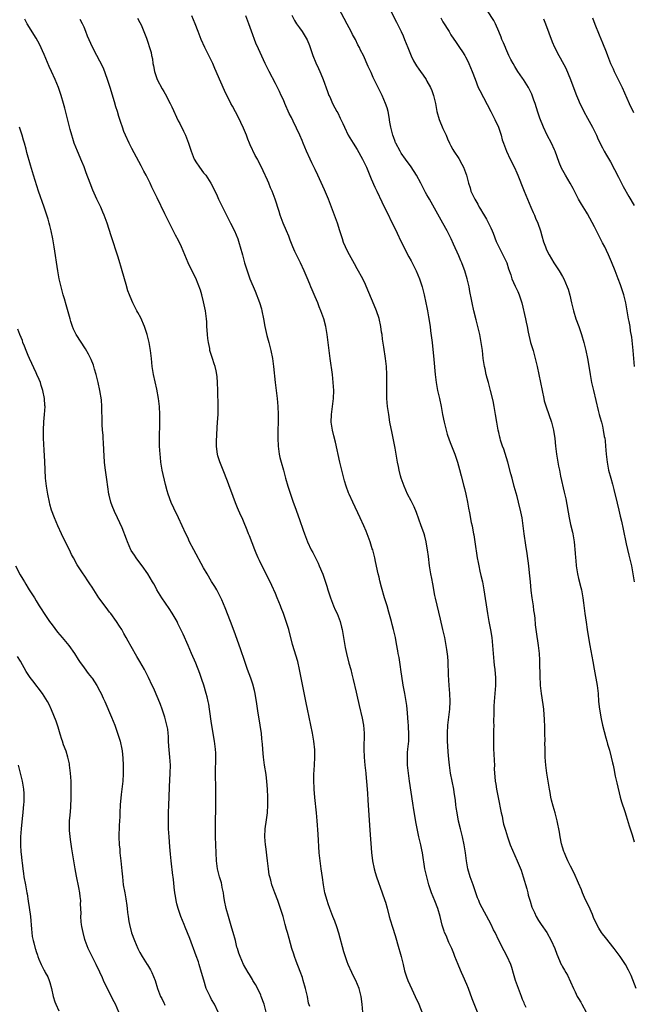
# Model space of a CAD drawing. Units: inches. Extents: x 2634000 to 2635209, y 1494000 to 1497000.
# Drawn here: x 2634515 to 2634669, y 1494217 to 1494464 of the extents above; entities that cross this region are included whole.
import ezdxf

# ---------------------------------------------------------------- set-up
doc = ezdxf.new("R2010")
doc.units = ezdxf.units.IN
doc.header["$MEASUREMENT"] = 0
doc.layers.add('LD26341494_10ft', color=53, linetype='Continuous')

msp = doc.modelspace()

# ---------------------------------------------------------------- linework, layer by layer
at = {"layer": 'LD26341494_10ft'}
for points, elevation in [([(2634629.68, 1494215), (2634628.37, 1494218.37), (2634627.4, 1494221), (2634627, 1494221.98), (2634626.07, 1494224.07), (2634625.64, 1494225), (2634625, 1494226.56), (2634624.8, 1494227), (2634624.03, 1494229), (2634623.71, 1494229.71), (2634623.21, 1494231), (2634622.48, 1494232.48), (2634621.78, 1494234.22), (2634621.44, 1494235), (2634621.32, 1494235.32), (2634620.84, 1494236.84), (2634620.29, 1494239), (2634619.72, 1494241), (2634619, 1494242.99), (2634618.17, 1494245), (2634617.48, 1494247), (2634616.93, 1494249), (2634616.5, 1494251), (2634615.87, 1494255), (2634615.71, 1494255.71), (2634615.45, 1494257), (2634615, 1494259), (2634614.65, 1494260.65), (2634614.33, 1494262.33), (2634613.75, 1494265.75), (2634613.48, 1494267.48), (2634612.66, 1494273), (2634612.38, 1494275), (2634612.15, 1494277), (2634612.08, 1494279), (2634612.16, 1494280.16), (2634612.24, 1494281), (2634612.32, 1494281.68), (2634612.44, 1494283), (2634612.48, 1494285), (2634612.41, 1494286.41), (2634612.37, 1494287), (2634612.29, 1494287.71), (2634612.14, 1494290.14), (2634612.03, 1494291), (2634611.96, 1494291.96), (2634611.78, 1494293), (2634611.51, 1494294.49), (2634611.43, 1494295), (2634611.06, 1494297.06), (2634610.45, 1494301), (2634610.33, 1494301.67), (2634609.99, 1494303.99), (2634609.8, 1494305), (2634609.7, 1494305.7), (2634609.39, 1494307.39), (2634609.1, 1494309), (2634608.64, 1494311), (2634608.28, 1494312.28), (2634608.11, 1494313), (2634607.78, 1494314.22), (2634607.41, 1494315.41), (2634607, 1494316.98), (2634606.39, 1494319), (2634605.64, 1494321.64), (2634605.22, 1494323.22), (2634605, 1494324.12), (2634604.76, 1494325), (2634604.08, 1494328.08), (2634603.9, 1494329), (2634603.4, 1494331), (2634603.3, 1494331.3), (2634602.76, 1494333), (2634602.02, 1494335), (2634601.73, 1494335.73), (2634601.18, 1494337), (2634600.27, 1494339), (2634598.37, 1494343), (2634597.47, 1494345), (2634597.33, 1494345.33), (2634596.74, 1494347), (2634596.34, 1494348.34), (2634595.66, 1494351), (2634595.18, 1494353), (2634594.05, 1494358.05), (2634593.65, 1494359.65), (2634593.3, 1494361), (2634592.97, 1494363), (2634593.03, 1494365), (2634593.34, 1494367), (2634593.58, 1494369), (2634593.62, 1494371), (2634593.5, 1494373), (2634593.28, 1494375), (2634592.7, 1494379), (2634592.26, 1494383), (2634591.99, 1494385), (2634591.63, 1494387), (2634591.11, 1494389), (2634590.39, 1494391), (2634589.98, 1494391.98), (2634589.6, 1494393), (2634589, 1494394.49), (2634588.23, 1494396.23), (2634587.92, 1494397), (2634587.64, 1494397.64), (2634587, 1494399.23), (2634586.24, 1494401), (2634585.29, 1494403), (2634584.27, 1494405), (2634583.87, 1494405.87), (2634583.38, 1494407), (2634582.73, 1494408.73), (2634582.32, 1494409.68), (2634581.8, 1494411), (2634580.9, 1494413), (2634580.17, 1494415), (2634579.91, 1494415.91), (2634578.92, 1494419), (2634578.17, 1494421), (2634577.8, 1494421.8), (2634577.32, 1494423), (2634577, 1494423.74), (2634575.9, 1494426.1), (2634575.3, 1494427.3), (2634575, 1494427.96), (2634574.64, 1494428.64), (2634574.47, 1494429), (2634573.94, 1494429.94), (2634572.65, 1494432.65), (2634572.53, 1494433), (2634572.07, 1494434.07), (2634571.71, 1494435), (2634571, 1494436.76), (2634569.65, 1494439.65), (2634569, 1494440.92), (2634568.27, 1494442.27), (2634567.85, 1494443), (2634566.2, 1494446.2), (2634564.38, 1494450.38), (2634564.15, 1494451), (2634563.79, 1494451.79), (2634563.28, 1494453), (2634562.54, 1494454.54), (2634561.27, 1494457), (2634560.39, 1494459), (2634559.65, 1494461), (2634558.88, 1494463), (2634558.01, 1494465)], 9580), ([(2634641.84, 1494216.16), (2634641.49, 1494217), (2634641.36, 1494217.36), (2634641, 1494218.22), (2634640.69, 1494219), (2634639.95, 1494221), (2634639.24, 1494223), (2634638.73, 1494224.73), (2634638.26, 1494226.26), (2634638.02, 1494227), (2634637.14, 1494229), (2634636.39, 1494230.39), (2634635.04, 1494233.04), (2634634.08, 1494235), (2634633.7, 1494235.7), (2634633.07, 1494237), (2634630.3, 1494242.3), (2634630.02, 1494243), (2634629.71, 1494243.71), (2634628.56, 1494247), (2634627.83, 1494249), (2634627.24, 1494251), (2634626.92, 1494253), (2634626.68, 1494255), (2634626.34, 1494257), (2634625.89, 1494259), (2634625.4, 1494261), (2634624.94, 1494262.94), (2634624.54, 1494265), (2634624.35, 1494266.35), (2634624.24, 1494267), (2634624.12, 1494268.12), (2634623.8, 1494270.2), (2634623.71, 1494271), (2634623.34, 1494273), (2634622.94, 1494275), (2634622.63, 1494277), (2634622.47, 1494278.47), (2634622.33, 1494280.33), (2634622.26, 1494281.74), (2634622.17, 1494283), (2634622.14, 1494284.14), (2634622.14, 1494285), (2634622.25, 1494287), (2634622.4, 1494288.4), (2634622.72, 1494291), (2634622.82, 1494293), (2634622.72, 1494295), (2634622.55, 1494297), (2634622.38, 1494299.62), (2634622.37, 1494301), (2634622.31, 1494301.69), (2634622.31, 1494303), (2634622.23, 1494304.23), (2634622, 1494306), (2634621.84, 1494307), (2634621.45, 1494309), (2634621.01, 1494311.01), (2634620.42, 1494313.58), (2634619.14, 1494318.86), (2634619, 1494319.56), (2634618.45, 1494322.45), (2634618.22, 1494323.78), (2634617.97, 1494325), (2634617.65, 1494327), (2634617.37, 1494329.37), (2634617.16, 1494331), (2634617, 1494331.92), (2634616.8, 1494333), (2634616.43, 1494334.43), (2634616.26, 1494335), (2634615.96, 1494335.96), (2634615.59, 1494337), (2634614.38, 1494340.38), (2634613.8, 1494341.8), (2634613, 1494343.32), (2634612.16, 1494345), (2634611.25, 1494347), (2634611, 1494347.68), (2634610.57, 1494349), (2634610.4, 1494349.6), (2634610.04, 1494351), (2634609.88, 1494351.88), (2634609.62, 1494353), (2634609, 1494356.55), (2634608.24, 1494360.24), (2634607.73, 1494363), (2634607.4, 1494365), (2634607.12, 1494367), (2634606.94, 1494369), (2634606.91, 1494371), (2634606.96, 1494372.96), (2634606.95, 1494375), (2634606.84, 1494377), (2634606.61, 1494379), (2634606.19, 1494381.81), (2634605.86, 1494383.86), (2634605.73, 1494385), (2634605.63, 1494385.63), (2634605.45, 1494387), (2634605.01, 1494389.01), (2634604.34, 1494391), (2634603.38, 1494393.38), (2634602.19, 1494396.19), (2634601.58, 1494397.58), (2634600.89, 1494399), (2634599.53, 1494401.53), (2634598.79, 1494402.79), (2634597.58, 1494405), (2634597, 1494406.12), (2634596.57, 1494407), (2634596.11, 1494408.11), (2634595.78, 1494409), (2634595.16, 1494411), (2634594.55, 1494413), (2634593.85, 1494415), (2634592.27, 1494419), (2634591.31, 1494421.31), (2634589.67, 1494425), (2634589, 1494426.4), (2634588.12, 1494428.12), (2634587.7, 1494429), (2634586.79, 1494431), (2634585.97, 1494433), (2634585.67, 1494433.67), (2634585.13, 1494435), (2634583.44, 1494438.56), (2634583, 1494439.48), (2634582.48, 1494440.48), (2634581.36, 1494443), (2634581, 1494443.86), (2634580.47, 1494445), (2634580.03, 1494446.03), (2634579, 1494448), (2634577.41, 1494451), (2634577, 1494451.81), (2634576.44, 1494453), (2634574.72, 1494456.72), (2634574.12, 1494458.12), (2634573, 1494461.11), (2634572.34, 1494463), (2634571.61, 1494465)], 9590), ([(2634583.1, 1494465.1), (2634583.79, 1494463.79), (2634584.27, 1494463), (2634585, 1494461.92), (2634585.67, 1494461), (2634586.93, 1494458.93), (2634587.51, 1494457.51), (2634588.41, 1494455), (2634589.15, 1494453.15), (2634589.77, 1494451.77), (2634590.15, 1494451), (2634590.39, 1494450.39), (2634590.99, 1494449), (2634592.02, 1494446.02), (2634592.41, 1494445), (2634592.61, 1494444.61), (2634593.33, 1494443), (2634593.93, 1494441.93), (2634594.38, 1494441), (2634594.61, 1494440.61), (2634595.27, 1494439.27), (2634595.92, 1494437.92), (2634596.3, 1494437), (2634597.27, 1494435), (2634598.47, 1494433), (2634599.46, 1494431.46), (2634600.86, 1494429), (2634601.55, 1494427.55), (2634601.8, 1494427), (2634603, 1494424.07), (2634603.95, 1494421.95), (2634604.42, 1494421), (2634605.72, 1494418.28), (2634606.53, 1494416.53), (2634607, 1494415.63), (2634608.31, 1494413), (2634609, 1494411.57), (2634609.51, 1494410.49), (2634610.42, 1494408.42), (2634612.48, 1494404.48), (2634613, 1494403.55), (2634614.26, 1494401), (2634615.12, 1494399), (2634615.77, 1494397), (2634616.29, 1494395), (2634616.75, 1494393), (2634617, 1494391.77), (2634617.15, 1494391), (2634617.42, 1494389.42), (2634617.78, 1494387), (2634617.92, 1494385.92), (2634618.28, 1494383), (2634618.74, 1494378.74), (2634619.1, 1494375), (2634619.34, 1494373), (2634619.68, 1494371), (2634620.12, 1494369), (2634620.54, 1494367), (2634620.9, 1494365), (2634621.3, 1494363), (2634621.8, 1494361), (2634622.06, 1494360.06), (2634622.57, 1494358.57), (2634623, 1494357.55), (2634623.97, 1494355), (2634624.23, 1494354.23), (2634624.62, 1494353), (2634625.16, 1494351.16), (2634625.59, 1494349.59), (2634626.25, 1494347), (2634626.38, 1494346.38), (2634626.73, 1494345), (2634627.17, 1494343), (2634627.46, 1494341.46), (2634627.69, 1494340.31), (2634628.13, 1494337.87), (2634628.31, 1494337), (2634628.44, 1494336.44), (2634628.69, 1494335), (2634628.75, 1494334.75), (2634629.03, 1494333), (2634629.61, 1494329), (2634629.83, 1494327.83), (2634629.99, 1494327), (2634630.3, 1494325.7), (2634630.55, 1494324.55), (2634630.92, 1494323), (2634631.29, 1494321), (2634632.18, 1494315), (2634632.54, 1494313), (2634632.95, 1494310.95), (2634633.24, 1494309), (2634633.43, 1494307), (2634633.58, 1494305), (2634633.77, 1494303), (2634633.89, 1494302.11), (2634633.99, 1494301), (2634634.12, 1494299.88), (2634634.18, 1494299), (2634634.17, 1494298.17), (2634634.21, 1494297), (2634634.06, 1494295), (2634633.87, 1494293), (2634633.79, 1494291.8), (2634633.77, 1494291), (2634633.78, 1494290.22), (2634633.73, 1494287.73), (2634633.74, 1494287), (2634633.71, 1494285.71), (2634633.68, 1494283), (2634633.71, 1494281), (2634633.8, 1494279.8), (2634633.82, 1494278.18), (2634633.9, 1494277), (2634633.89, 1494276.11), (2634633.95, 1494275), (2634634.05, 1494274.05), (2634634.09, 1494273), (2634634.24, 1494272.24), (2634634.41, 1494271), (2634635, 1494268.04), (2634635.18, 1494267.18), (2634635.31, 1494266.69), (2634635.62, 1494265), (2634635.83, 1494264.17), (2634636.05, 1494263), (2634636.22, 1494262.22), (2634636.66, 1494260.66), (2634637.18, 1494259), (2634637.91, 1494257), (2634639.63, 1494253), (2634640.61, 1494250.61), (2634641.14, 1494249), (2634642.01, 1494245.99), (2634642.26, 1494245), (2634642.38, 1494244.38), (2634642.85, 1494242.85), (2634643.34, 1494241.34), (2634643.5, 1494241), (2634643.97, 1494240.03), (2634644.43, 1494239), (2634645, 1494238.05), (2634645.65, 1494237), (2634647.04, 1494235), (2634648.15, 1494233), (2634649.03, 1494231), (2634649.54, 1494229.54), (2634650.69, 1494227), (2634650.81, 1494226.81), (2634651, 1494226.44), (2634651.53, 1494225.53), (2634651.81, 1494225), (2634652.27, 1494224.27), (2634653.74, 1494221), (2634654.17, 1494220.17), (2634654.71, 1494219), (2634655, 1494218.46), (2634655.56, 1494217.56), (2634655.87, 1494217), (2634656.91, 1494215)], 9600), ([(2634669.43, 1494221), (2634668.21, 1494224.21), (2634667.58, 1494225.58), (2634666.8, 1494227), (2634665.48, 1494229), (2634663.97, 1494231), (2634661.74, 1494233.74), (2634661, 1494234.71), (2634660.79, 1494235), (2634660.11, 1494236.11), (2634659.61, 1494237), (2634658.81, 1494238.81), (2634658.49, 1494239.51), (2634657.59, 1494241.59), (2634656.79, 1494243.21), (2634656, 1494245), (2634655.72, 1494245.72), (2634655, 1494247.4), (2634653.89, 1494249.89), (2634653, 1494251.62), (2634652.33, 1494253), (2634651.83, 1494254.17), (2634651.46, 1494255), (2634651.33, 1494255.33), (2634651, 1494256.38), (2634650.76, 1494257.24), (2634650.39, 1494259), (2634650.2, 1494260.2), (2634649.65, 1494263), (2634649.17, 1494265), (2634648.68, 1494266.68), (2634648.25, 1494268.25), (2634648.09, 1494269), (2634647.9, 1494270.1), (2634647.72, 1494271), (2634647.08, 1494275), (2634646.81, 1494277), (2634646.67, 1494279), (2634646.62, 1494280.62), (2634646.63, 1494281), (2634646.6, 1494282.6), (2634646.61, 1494283), (2634646.58, 1494285), (2634646.55, 1494286.55), (2634646.49, 1494288.49), (2634646.4, 1494289.6), (2634646.32, 1494291), (2634646.18, 1494292.18), (2634645.75, 1494295), (2634645.68, 1494295.68), (2634645.49, 1494297), (2634645.49, 1494297.49), (2634645.37, 1494299), (2634645.38, 1494299.38), (2634645.34, 1494302.66), (2634645.33, 1494303), (2634645.3, 1494303.3), (2634645.21, 1494305), (2634644.98, 1494307.02), (2634644.44, 1494310.44), (2634644.38, 1494311), (2634644.22, 1494312.22), (2634644.1, 1494313.9), (2634643.96, 1494315), (2634643.83, 1494315.83), (2634643.71, 1494317), (2634643.42, 1494319), (2634643.17, 1494320.83), (2634642.95, 1494323), (2634642.73, 1494325.27), (2634642.54, 1494327), (2634642.12, 1494330.12), (2634641.79, 1494332.21), (2634641.39, 1494335), (2634641.14, 1494337), (2634640.85, 1494339), (2634640.55, 1494340.55), (2634639.98, 1494343), (2634639.61, 1494344.39), (2634638.89, 1494346.89), (2634638.33, 1494349), (2634638.07, 1494350.07), (2634637.31, 1494353), (2634636.25, 1494356.25), (2634635.97, 1494357), (2634635.48, 1494358.52), (2634635.35, 1494359), (2634635.3, 1494359.3), (2634635, 1494360.41), (2634634.86, 1494361), (2634634.52, 1494363), (2634634.23, 1494365), (2634633.88, 1494367), (2634633.57, 1494368.43), (2634632.97, 1494371), (2634632.43, 1494373), (2634632.11, 1494374.11), (2634631.88, 1494375), (2634631.57, 1494376.43), (2634631.43, 1494377), (2634631.12, 1494379), (2634630.89, 1494381), (2634630.62, 1494383), (2634630.23, 1494385), (2634629.31, 1494388.69), (2634628.77, 1494391), (2634628.34, 1494393), (2634628.2, 1494393.8), (2634627.78, 1494395.78), (2634627.56, 1494397), (2634627.09, 1494399), (2634626.47, 1494401), (2634626.06, 1494402.06), (2634625.71, 1494403), (2634625.5, 1494403.5), (2634625, 1494404.74), (2634623.67, 1494407.67), (2634623.04, 1494409.04), (2634622.06, 1494411), (2634621, 1494412.98), (2634618.49, 1494417.51), (2634617.63, 1494419), (2634617.38, 1494419.38), (2634617, 1494420.09), (2634616.67, 1494420.67), (2634616.51, 1494421), (2634615.96, 1494421.96), (2634615.49, 1494423), (2634614.42, 1494425), (2634613.08, 1494427.08), (2634611.64, 1494429), (2634610.54, 1494430.55), (2634610.25, 1494431), (2634609.18, 1494433), (2634609.14, 1494433.14), (2634609, 1494433.47), (2634608.62, 1494434.62), (2634608.47, 1494435), (2634608.28, 1494435.72), (2634607.98, 1494437), (2634607.73, 1494438.27), (2634607.55, 1494439.55), (2634607.24, 1494441), (2634607, 1494441.85), (2634606.63, 1494443), (2634605.73, 1494445), (2634604.82, 1494446.82), (2634603.54, 1494449.54), (2634603, 1494450.74), (2634602.27, 1494452.27), (2634601.05, 1494455), (2634600.36, 1494456.36), (2634600.07, 1494457), (2634599.69, 1494457.69), (2634599.04, 1494459), (2634598.31, 1494460.31), (2634597.97, 1494461), (2634597, 1494462.85), (2634594.81, 1494467)], 9610), ([(2634608.01, 1494466.01), (2634609.37, 1494463.37), (2634610.53, 1494461), (2634611, 1494459.96), (2634611.4, 1494459), (2634612.17, 1494457), (2634613, 1494454.95), (2634613.66, 1494453.66), (2634614.41, 1494452.41), (2634615, 1494451.55), (2634615.42, 1494451), (2634616.08, 1494450.08), (2634616.78, 1494449), (2634617, 1494448.61), (2634617.85, 1494447), (2634618.21, 1494446.21), (2634618.62, 1494445), (2634619.11, 1494443), (2634619.49, 1494441), (2634620.04, 1494439), (2634621, 1494436.71), (2634621.84, 1494435), (2634622.14, 1494434.14), (2634622.69, 1494433), (2634623, 1494432.33), (2634623.45, 1494431.45), (2634623.77, 1494431), (2634625, 1494429.16), (2634625.76, 1494427.76), (2634626.14, 1494427), (2634626.89, 1494425), (2634627.39, 1494423), (2634627.82, 1494421.82), (2634628.03, 1494421), (2634628.97, 1494419), (2634629.76, 1494417.76), (2634630.12, 1494417), (2634630.46, 1494416.46), (2634631, 1494415.5), (2634631.19, 1494415.19), (2634631.93, 1494413.93), (2634632.43, 1494413), (2634633, 1494411.79), (2634633.36, 1494411), (2634633.57, 1494410.43), (2634634.38, 1494408.38), (2634635.02, 1494407), (2634636.07, 1494405), (2634636.35, 1494404.36), (2634637.01, 1494403.01), (2634637.48, 1494401.48), (2634638.03, 1494399.97), (2634638.32, 1494399), (2634639.15, 1494397.15), (2634639.23, 1494397), (2634639.78, 1494395.78), (2634640.16, 1494395), (2634640.82, 1494393), (2634641.7, 1494389), (2634641.88, 1494388.12), (2634642.13, 1494387), (2634642.4, 1494385.6), (2634643, 1494383.02), (2634643.6, 1494381), (2634644.17, 1494379), (2634644.32, 1494378.32), (2634644.64, 1494377), (2634645.47, 1494373), (2634646.28, 1494369), (2634646.42, 1494368.42), (2634646.86, 1494366.86), (2634648.22, 1494363), (2634648.75, 1494361), (2634649.04, 1494358.96), (2634649.21, 1494357), (2634649.47, 1494355), (2634649.83, 1494353), (2634650.03, 1494352.03), (2634650.22, 1494351), (2634650.53, 1494349.47), (2634651.44, 1494345.44), (2634651.79, 1494343.79), (2634652.66, 1494339), (2634653, 1494337.4), (2634653.46, 1494335.46), (2634653.58, 1494335), (2634653.96, 1494333), (2634654.21, 1494330.21), (2634654.24, 1494329), (2634654.31, 1494328.31), (2634654.39, 1494327), (2634654.73, 1494325), (2634655, 1494323.86), (2634655.6, 1494321.6), (2634655.73, 1494321), (2634656.11, 1494319), (2634656.29, 1494317.71), (2634656.61, 1494315), (2634656.89, 1494312.89), (2634657.2, 1494311), (2634657.6, 1494308.4), (2634657.83, 1494307), (2634658.6, 1494303), (2634658.96, 1494301.04), (2634659.65, 1494297), (2634659.9, 1494295), (2634660.06, 1494293), (2634660.26, 1494291), (2634660.65, 1494288.65), (2634661.02, 1494287.02), (2634661.85, 1494283.85), (2634662.11, 1494283), (2634662.28, 1494282.28), (2634662.69, 1494281), (2634662.74, 1494280.74), (2634663.23, 1494279), (2634663.54, 1494277.54), (2634663.69, 1494277), (2634663.88, 1494276.12), (2634664.24, 1494274.24), (2634664.59, 1494272.59), (2634665.43, 1494269), (2634665.77, 1494267.77), (2634666.64, 1494265.36), (2634667, 1494264.3), (2634667.74, 1494261.74), (2634668.45, 1494259.55), (2634669, 1494257.76)], 9620), ([(2634669.01, 1494377.01), (2634668.73, 1494381), (2634668.37, 1494384.37), (2634668.08, 1494385.92), (2634667.95, 1494387), (2634667.7, 1494388.3), (2634667.58, 1494389), (2634666.84, 1494393), (2634666.36, 1494395), (2634666.01, 1494396.01), (2634665.73, 1494397), (2634665.51, 1494397.51), (2634664.99, 1494399), (2634664.19, 1494401), (2634663.3, 1494403.3), (2634662.57, 1494405), (2634662.06, 1494406.06), (2634661.57, 1494407), (2634661, 1494408.05), (2634660.54, 1494409), (2634660, 1494410), (2634659.52, 1494411), (2634659, 1494412), (2634657.26, 1494415.26), (2634657, 1494415.7), (2634655.72, 1494417.72), (2634655.02, 1494419.02), (2634654.01, 1494421), (2634653.64, 1494421.64), (2634652.93, 1494423), (2634651.71, 1494425), (2634650.75, 1494426.75), (2634650.18, 1494428.18), (2634649.16, 1494431), (2634649, 1494431.37), (2634648.23, 1494433), (2634647.19, 1494435), (2634646.21, 1494437), (2634645.29, 1494439.29), (2634644.8, 1494440.8), (2634644.13, 1494443), (2634643.84, 1494443.84), (2634643.28, 1494445.28), (2634642.63, 1494446.63), (2634642.43, 1494447), (2634641.22, 1494449), (2634641, 1494449.34), (2634639.83, 1494451), (2634639, 1494452.3), (2634638.58, 1494453), (2634638.05, 1494454.05), (2634637.55, 1494455), (2634637, 1494456.19), (2634636.77, 1494456.77), (2634636.66, 1494457), (2634636.19, 1494458.19), (2634635.82, 1494459), (2634635.6, 1494459.6), (2634635.02, 1494461), (2634634.18, 1494463), (2634633.78, 1494463.78), (2634632.22, 1494466.22)], 9640), ([(2634587.59, 1494216.41), (2634587.32, 1494217.32), (2634587.02, 1494219), (2634586.64, 1494220.64), (2634586.56, 1494221), (2634585.98, 1494223), (2634585.75, 1494223.75), (2634585.23, 1494225.23), (2634584.19, 1494227.81), (2634583.76, 1494229), (2634583.6, 1494229.6), (2634583.13, 1494231), (2634582.47, 1494233.53), (2634582.05, 1494235), (2634581.79, 1494235.79), (2634581.47, 1494237), (2634580.9, 1494239), (2634580.27, 1494241), (2634579.57, 1494243), (2634578.81, 1494245), (2634578.11, 1494247), (2634577.82, 1494248.18), (2634577.58, 1494249), (2634577.47, 1494249.47), (2634577.22, 1494251), (2634576.98, 1494253.02), (2634576.6, 1494256.6), (2634576.55, 1494257), (2634576.38, 1494259), (2634576.43, 1494261), (2634576.73, 1494263.27), (2634576.98, 1494265), (2634577.1, 1494267), (2634577.09, 1494269), (2634577.03, 1494271), (2634576.87, 1494272.87), (2634576.65, 1494274.65), (2634576.3, 1494277), (2634576.02, 1494279), (2634575.91, 1494279.91), (2634575.8, 1494281), (2634575.72, 1494282.28), (2634575.57, 1494283.57), (2634575.47, 1494285), (2634575.4, 1494285.4), (2634575.21, 1494287), (2634574.62, 1494290.62), (2634574.26, 1494293), (2634574.09, 1494293.91), (2634573.92, 1494295), (2634573.76, 1494295.76), (2634573.34, 1494297.34), (2634572.83, 1494298.83), (2634572.02, 1494301), (2634571.29, 1494303), (2634570.2, 1494306.2), (2634568.62, 1494310.62), (2634567.74, 1494313), (2634566.43, 1494316.43), (2634565.54, 1494318.46), (2634565.32, 1494319), (2634565, 1494319.64), (2634564.28, 1494321), (2634563.8, 1494321.8), (2634563, 1494323.06), (2634561.85, 1494325), (2634561, 1494326.49), (2634558.51, 1494331), (2634557.48, 1494333), (2634557, 1494334.08), (2634556.55, 1494335), (2634555.65, 1494337), (2634554.72, 1494339), (2634553.49, 1494341.49), (2634552.87, 1494342.87), (2634552.06, 1494345), (2634551.81, 1494345.81), (2634551.39, 1494347.39), (2634550.6, 1494351), (2634550.27, 1494353), (2634550.16, 1494354.16), (2634550.06, 1494355), (2634549.96, 1494357), (2634549.94, 1494359), (2634549.94, 1494359.94), (2634550.02, 1494361.98), (2634550.04, 1494363.96), (2634550.04, 1494365), (2634549.93, 1494367), (2634549.7, 1494369), (2634549.29, 1494371.29), (2634548.82, 1494373.18), (2634548.41, 1494375), (2634548.12, 1494377), (2634547.94, 1494379), (2634547.71, 1494381), (2634547.35, 1494383), (2634546.85, 1494385), (2634546.17, 1494387), (2634545.21, 1494389.21), (2634544.53, 1494390.53), (2634544.26, 1494391), (2634543.21, 1494393), (2634542.54, 1494394.54), (2634542.36, 1494395), (2634542.01, 1494396.01), (2634541.54, 1494397.54), (2634540.58, 1494401), (2634540.2, 1494402.2), (2634539.99, 1494403), (2634539.54, 1494404.46), (2634537.82, 1494409.82), (2634536.77, 1494413), (2634536.04, 1494415), (2634535.72, 1494415.72), (2634535.19, 1494417), (2634534.25, 1494419), (2634533.22, 1494421.22), (2634532.5, 1494423), (2634531.56, 1494425.56), (2634531, 1494427.1), (2634530.46, 1494428.46), (2634529.35, 1494431), (2634528.56, 1494433), (2634528.2, 1494434.2), (2634527.93, 1494435), (2634527.55, 1494436.45), (2634526.22, 1494441.78), (2634525.89, 1494443), (2634525.28, 1494445), (2634524.56, 1494447), (2634523.75, 1494449), (2634522.87, 1494451), (2634522.28, 1494452.28), (2634521, 1494455.24), (2634519.83, 1494457.83), (2634519, 1494459.37), (2634516.75, 1494463), (2634516.14, 1494464.14)], 9550), ([(2634600.9, 1494215), (2634600.72, 1494217), (2634600.47, 1494219), (2634599.97, 1494221), (2634599.14, 1494223), (2634598.41, 1494224.41), (2634598.13, 1494225), (2634597.25, 1494227), (2634597, 1494227.68), (2634596.18, 1494230.18), (2634594.88, 1494234.88), (2634594.4, 1494236.4), (2634593.86, 1494237.86), (2634593.39, 1494239), (2634592.61, 1494241), (2634592.2, 1494242.2), (2634591.95, 1494243), (2634591.43, 1494245), (2634591.06, 1494247), (2634590.8, 1494248.8), (2634590.45, 1494251), (2634590.18, 1494253), (2634590, 1494255), (2634589.71, 1494259.71), (2634589.47, 1494263), (2634589.29, 1494265), (2634588.9, 1494268.9), (2634588.72, 1494271), (2634588.72, 1494271.28), (2634588.64, 1494273), (2634588.67, 1494274.67), (2634588.81, 1494277), (2634588.89, 1494279), (2634588.86, 1494280.86), (2634588.66, 1494283), (2634588.31, 1494285), (2634587.01, 1494291.01), (2634586.67, 1494292.67), (2634586.06, 1494295.94), (2634585.07, 1494301), (2634584.58, 1494303), (2634583.29, 1494307.29), (2634582.32, 1494311), (2634581.71, 1494313), (2634581.02, 1494315.02), (2634580.47, 1494316.47), (2634580.27, 1494317), (2634579.47, 1494319), (2634579, 1494320.06), (2634578.06, 1494322.06), (2634575, 1494328.31), (2634574.69, 1494329), (2634574.2, 1494330.2), (2634573.85, 1494331), (2634572.5, 1494334.5), (2634572.28, 1494335), (2634571.92, 1494335.92), (2634571, 1494338.17), (2634570.63, 1494339), (2634570.36, 1494339.64), (2634569.51, 1494341.51), (2634569, 1494342.84), (2634568.36, 1494344.36), (2634567.29, 1494347.3), (2634567, 1494348.21), (2634565.9, 1494351), (2634565.06, 1494353.06), (2634564.55, 1494354.55), (2634564.44, 1494355), (2634564.4, 1494355.6), (2634564.19, 1494357), (2634564.18, 1494358.18), (2634564.35, 1494361.65), (2634564.47, 1494363), (2634564.6, 1494365), (2634564.61, 1494366.61), (2634564.64, 1494367.36), (2634564.55, 1494370.55), (2634564.56, 1494371), (2634564.51, 1494373), (2634564.4, 1494374.4), (2634564.33, 1494375), (2634564.1, 1494375.9), (2634563.87, 1494377), (2634563.67, 1494377.67), (2634563.2, 1494379), (2634562.59, 1494381), (2634562.51, 1494381.49), (2634562.2, 1494383), (2634562.05, 1494384.05), (2634561.97, 1494385), (2634561.91, 1494386.09), (2634561.83, 1494387), (2634561.76, 1494388.24), (2634561.7, 1494389), (2634561.45, 1494391), (2634561, 1494393.22), (2634560.52, 1494395), (2634560.17, 1494396.17), (2634559.64, 1494397.64), (2634559, 1494399.16), (2634557.73, 1494401.73), (2634557.13, 1494403), (2634555.42, 1494407), (2634554.65, 1494408.65), (2634553.95, 1494409.95), (2634552.4, 1494413), (2634551.27, 1494415.27), (2634549.31, 1494419.31), (2634548.51, 1494421), (2634548, 1494422), (2634547.55, 1494423), (2634546.56, 1494425), (2634546.02, 1494426.02), (2634545.35, 1494427.35), (2634543, 1494431.66), (2634542.3, 1494433), (2634541.39, 1494435), (2634541, 1494435.99), (2634540.64, 1494437), (2634540.24, 1494438.24), (2634539.75, 1494439.75), (2634539.37, 1494441), (2634539, 1494442.13), (2634538.64, 1494443.36), (2634537.52, 1494447), (2634536.88, 1494449), (2634535.84, 1494451.84), (2634535, 1494453.57), (2634534.22, 1494455), (2634533.11, 1494457.11), (2634531.89, 1494459.89), (2634531.48, 1494461), (2634531, 1494462.14), (2634530.6, 1494463), (2634530.04, 1494464.04)], 9560), ([(2634544.38, 1494464.38), (2634545, 1494463.3), (2634545.29, 1494462.71), (2634546.64, 1494459.36), (2634547, 1494458.36), (2634547.45, 1494457), (2634547.81, 1494455.81), (2634547.95, 1494455), (2634548.17, 1494454.17), (2634548.28, 1494453), (2634548.43, 1494452.43), (2634548.66, 1494451), (2634549, 1494449.99), (2634549.37, 1494449), (2634550.62, 1494446.62), (2634551, 1494445.96), (2634551.37, 1494445.37), (2634552.6, 1494443), (2634553, 1494442.18), (2634554.62, 1494438.62), (2634555, 1494437.92), (2634555.94, 1494436.06), (2634556.46, 1494435), (2634557.23, 1494433), (2634557.85, 1494431), (2634558.64, 1494429), (2634558.76, 1494428.76), (2634559, 1494428.37), (2634559.94, 1494427), (2634561, 1494425.61), (2634561.29, 1494425.29), (2634561.52, 1494425), (2634562.84, 1494423), (2634563.56, 1494421.56), (2634563.81, 1494421), (2634564.21, 1494420.21), (2634564.75, 1494419), (2634565.74, 1494417), (2634567.77, 1494413), (2634568.73, 1494411), (2634569.54, 1494409), (2634569.89, 1494407.89), (2634570.19, 1494407), (2634570.75, 1494405), (2634571.28, 1494403), (2634571.87, 1494401), (2634572.6, 1494399), (2634573.88, 1494395.88), (2634575, 1494393.04), (2634575.48, 1494391.48), (2634575.61, 1494391), (2634576.01, 1494389), (2634576.34, 1494387), (2634576.82, 1494384.82), (2634577.33, 1494383), (2634577.85, 1494381), (2634578.26, 1494379), (2634578.54, 1494377), (2634578.95, 1494372.95), (2634579.43, 1494369), (2634579.6, 1494367), (2634579.69, 1494365), (2634579.68, 1494363), (2634579.62, 1494361), (2634579.59, 1494359), (2634579.69, 1494357), (2634579.97, 1494355), (2634580.14, 1494354.14), (2634580.43, 1494353), (2634581, 1494350.96), (2634581.52, 1494349), (2634582.1, 1494347), (2634582.77, 1494345), (2634583.46, 1494343), (2634583.84, 1494341.84), (2634585, 1494338.65), (2634585.96, 1494335.96), (2634586.29, 1494335), (2634587.04, 1494333), (2634588, 1494331), (2634588.36, 1494330.36), (2634589.68, 1494327.68), (2634589.99, 1494327), (2634590.87, 1494324.87), (2634591.41, 1494323.41), (2634591.91, 1494321.91), (2634592.18, 1494321), (2634592.81, 1494319), (2634593.58, 1494317), (2634593.99, 1494315.99), (2634594.5, 1494315), (2634595.27, 1494313), (2634595.6, 1494311.6), (2634595.76, 1494311), (2634596.09, 1494309), (2634596.4, 1494307), (2634596.51, 1494306.51), (2634596.79, 1494305), (2634597.4, 1494302.6), (2634597.87, 1494301), (2634598.16, 1494299.84), (2634598.52, 1494298.52), (2634599.27, 1494295.27), (2634599.44, 1494294.56), (2634600, 1494292), (2634600.77, 1494288.77), (2634601.09, 1494287), (2634601.23, 1494285), (2634601.16, 1494281), (2634601.23, 1494279), (2634601.4, 1494277), (2634601.63, 1494275), (2634601.76, 1494273.76), (2634601.86, 1494273), (2634601.93, 1494271.93), (2634602.04, 1494271), (2634602.13, 1494269.87), (2634602.21, 1494268.21), (2634602.68, 1494260.68), (2634603.11, 1494255.11), (2634603.37, 1494253), (2634603.77, 1494251), (2634604.03, 1494250.03), (2634604.35, 1494249), (2634605.8, 1494245), (2634606.47, 1494243), (2634606.59, 1494242.59), (2634607, 1494241.15), (2634607.56, 1494239), (2634607.8, 1494238.2), (2634608.32, 1494236.32), (2634609, 1494234.23), (2634609.95, 1494231), (2634610.16, 1494230.16), (2634610.51, 1494229), (2634611.01, 1494227), (2634611.37, 1494225.37), (2634611.88, 1494223.88), (2634612.19, 1494223), (2634613.18, 1494220.82), (2634614.05, 1494219), (2634614.93, 1494217), (2634617, 1494211.86)], 9570), ([(2634620.45, 1494464.45), (2634621, 1494463.46), (2634622.54, 1494461), (2634623, 1494460.24), (2634624.3, 1494458.3), (2634625.2, 1494457), (2634625.92, 1494455.92), (2634626.51, 1494455), (2634626.69, 1494454.69), (2634627, 1494454.08), (2634627.51, 1494453), (2634628.31, 1494451), (2634629.05, 1494449.05), (2634629.88, 1494447), (2634630.23, 1494446.23), (2634633.01, 1494441), (2634634.03, 1494439), (2634634.95, 1494437), (2634635.61, 1494435), (2634635.89, 1494433.89), (2634636.2, 1494433), (2634636.93, 1494431), (2634637.88, 1494429), (2634638.96, 1494426.96), (2634639.57, 1494425.57), (2634639.8, 1494425), (2634640.27, 1494423.73), (2634640.7, 1494422.7), (2634641.37, 1494421), (2634643.09, 1494417), (2634643.64, 1494415.63), (2634643.95, 1494415), (2634644.24, 1494414.24), (2634644.79, 1494413), (2634645.46, 1494411), (2634645.78, 1494409.78), (2634646.27, 1494408.27), (2634646.69, 1494407), (2634647, 1494406.28), (2634647.63, 1494405), (2634648.85, 1494403), (2634650.18, 1494401), (2634651, 1494399.61), (2634651.33, 1494399), (2634652.2, 1494397), (2634652.43, 1494396.43), (2634652.87, 1494394.87), (2634653.27, 1494393), (2634653.61, 1494391.61), (2634653.73, 1494391), (2634654.35, 1494389), (2634655.08, 1494387), (2634655.74, 1494385), (2634656.31, 1494383), (2634656.84, 1494381), (2634657.3, 1494379), (2634657.55, 1494377.55), (2634657.93, 1494375), (2634658.28, 1494373), (2634658.74, 1494371), (2634659.97, 1494365.97), (2634660.23, 1494365), (2634660.37, 1494364.37), (2634660.76, 1494363), (2634661, 1494362), (2634661.22, 1494361), (2634661.48, 1494359.48), (2634661.57, 1494359), (2634661.66, 1494358.34), (2634661.81, 1494357), (2634661.98, 1494355), (2634662.2, 1494353), (2634662.57, 1494351), (2634663.09, 1494349), (2634663.52, 1494347.52), (2634663.85, 1494346.15), (2634664.72, 1494342.72), (2634665.14, 1494341), (2634665.49, 1494339.49), (2634665.77, 1494338.23), (2634666.19, 1494336.19), (2634667, 1494332.54), (2634667.66, 1494329.66), (2634667.83, 1494329), (2634668.29, 1494327), (2634668.65, 1494325), (2634668.97, 1494323)], 9630), ([(2634646.23, 1494464.23), (2634646.72, 1494463), (2634648.44, 1494458.44), (2634649, 1494457.11), (2634650.11, 1494455), (2634650.44, 1494454.44), (2634651.85, 1494451.85), (2634653.02, 1494449.02), (2634654.08, 1494446.08), (2634654.49, 1494445), (2634655, 1494443.78), (2634655.35, 1494443), (2634655.91, 1494441.91), (2634656.35, 1494441), (2634657.26, 1494439.26), (2634658.48, 1494437), (2634659.48, 1494435), (2634659.93, 1494433.93), (2634660.43, 1494433), (2634660.6, 1494432.6), (2634661, 1494431.87), (2634661.45, 1494431), (2634662, 1494430), (2634663, 1494428.36), (2634665, 1494424.53), (2634666.19, 1494422.19), (2634667.63, 1494419.63), (2634669, 1494417.42)], 9650), ([(2634658.49, 1494464.49), (2634659.11, 1494462.89), (2634660.23, 1494460.23), (2634661, 1494458.21), (2634661.91, 1494455.91), (2634662.24, 1494455), (2634663.02, 1494453), (2634663.67, 1494451.67), (2634663.96, 1494451), (2634665.99, 1494447), (2634667.74, 1494443), (2634668.76, 1494440.76)], 9660), ([(2634576.71, 1494215), (2634576.16, 1494217), (2634575.46, 1494219), (2634575.33, 1494219.33), (2634574.69, 1494220.69), (2634574, 1494222), (2634573.36, 1494223), (2634573.23, 1494223.23), (2634573, 1494223.61), (2634572.49, 1494224.49), (2634572.13, 1494225), (2634570.98, 1494227), (2634570.12, 1494229), (2634569.8, 1494229.8), (2634569.48, 1494231), (2634569.36, 1494231.36), (2634568.96, 1494233), (2634568.41, 1494235), (2634568.07, 1494236.07), (2634567.2, 1494239), (2634566.66, 1494241), (2634566.24, 1494243), (2634566.1, 1494244.1), (2634565.94, 1494245), (2634565.66, 1494246.34), (2634565.57, 1494247), (2634565.48, 1494247.48), (2634565.01, 1494249), (2634564.5, 1494251), (2634564.25, 1494253), (2634564.14, 1494255), (2634564.06, 1494257), (2634563.99, 1494259), (2634563.99, 1494260.01), (2634563.97, 1494261), (2634563.97, 1494261.97), (2634564.06, 1494267), (2634564.08, 1494269.92), (2634564.05, 1494271.95), (2634564.01, 1494274.01), (2634564.01, 1494275), (2634564.07, 1494279), (2634564.03, 1494280.03), (2634563.97, 1494281), (2634563.7, 1494283), (2634563, 1494287.42), (2634562.5, 1494291), (2634562.3, 1494292.3), (2634562.15, 1494293), (2634561.84, 1494294.16), (2634561.64, 1494295), (2634561.02, 1494297.02), (2634560.52, 1494298.52), (2634560, 1494300), (2634559, 1494302.54), (2634557.98, 1494305), (2634557.1, 1494307), (2634555.83, 1494309.83), (2634555.2, 1494311.2), (2634554.55, 1494312.55), (2634554.32, 1494313), (2634553.11, 1494315.11), (2634552.32, 1494316.32), (2634550.48, 1494319), (2634549.29, 1494321), (2634549.2, 1494321.2), (2634548.48, 1494322.48), (2634548.16, 1494323), (2634547, 1494324.96), (2634545.57, 1494327), (2634544.45, 1494328.45), (2634544.06, 1494329), (2634543.64, 1494329.64), (2634542.85, 1494330.85), (2634542.77, 1494331), (2634541.88, 1494333), (2634541.65, 1494333.65), (2634540.53, 1494336.53), (2634539.4, 1494339), (2634538.62, 1494340.62), (2634538.03, 1494342.03), (2634537.7, 1494343), (2634537.3, 1494344.7), (2634537.21, 1494345), (2634536.68, 1494348.68), (2634536.37, 1494351), (2634536.23, 1494352.23), (2634536.16, 1494353), (2634535.94, 1494356.06), (2634535.87, 1494357.87), (2634535.8, 1494359), (2634535.77, 1494359.77), (2634535.67, 1494361), (2634535.58, 1494362.42), (2634535.54, 1494364.46), (2634535.48, 1494365.48), (2634535.47, 1494367), (2634535.35, 1494368.65), (2634534.99, 1494371), (2634534.57, 1494373), (2634534.07, 1494375), (2634533.65, 1494376.35), (2634533.47, 1494377), (2634533.36, 1494377.36), (2634532.78, 1494378.78), (2634532.13, 1494380.13), (2634531.4, 1494381.4), (2634529.02, 1494385.02), (2634528.36, 1494386.36), (2634528.12, 1494387), (2634527.72, 1494388.28), (2634527.48, 1494389), (2634527, 1494390.68), (2634526.51, 1494392.51), (2634526.06, 1494393.94), (2634525.77, 1494395), (2634525.25, 1494397), (2634524.8, 1494399), (2634524.44, 1494401), (2634523.5, 1494407), (2634523.18, 1494409), (2634522.79, 1494411), (2634522.41, 1494412.41), (2634522.29, 1494413), (2634522, 1494414), (2634521.68, 1494415), (2634521.49, 1494415.49), (2634520.99, 1494417.01), (2634519.59, 1494421), (2634518.32, 1494425), (2634517.54, 1494427.54), (2634516.68, 1494430.68), (2634516.47, 1494431.53), (2634516.07, 1494433), (2634515.81, 1494433.81), (2634515.51, 1494435), (2634514.85, 1494437)], 9540), ([(2634564.63, 1494215), (2634563.69, 1494217), (2634563, 1494218.24), (2634562.6, 1494219), (2634561.67, 1494221), (2634561.02, 1494223.02), (2634560.48, 1494225), (2634559.88, 1494227), (2634559.67, 1494227.67), (2634559.16, 1494229.16), (2634557.55, 1494233.55), (2634556.39, 1494236.39), (2634556.1, 1494237), (2634555.25, 1494239), (2634554.57, 1494241), (2634554.24, 1494242.24), (2634554.08, 1494243), (2634553.9, 1494244.1), (2634553.74, 1494245), (2634553.61, 1494246.39), (2634553.48, 1494247.48), (2634553.35, 1494249), (2634553.3, 1494249.3), (2634552.84, 1494253), (2634552.67, 1494254.67), (2634552.51, 1494256.51), (2634552.32, 1494259), (2634552.21, 1494261), (2634552.18, 1494262.18), (2634552.16, 1494263), (2634552.17, 1494265), (2634552.26, 1494267), (2634552.36, 1494269), (2634552.46, 1494271.54), (2634552.64, 1494275), (2634552.65, 1494277), (2634552.52, 1494279), (2634552.26, 1494281.74), (2634552.2, 1494283), (2634552.18, 1494284.18), (2634552.08, 1494285), (2634551.99, 1494285.99), (2634551.8, 1494287), (2634551.28, 1494289), (2634550.61, 1494291), (2634550.17, 1494292.17), (2634549.6, 1494293.6), (2634548.39, 1494296.39), (2634548.12, 1494297), (2634547.17, 1494299), (2634546.13, 1494301), (2634545.02, 1494303.02), (2634544.27, 1494304.27), (2634542.8, 1494306.8), (2634542.08, 1494308.08), (2634541.59, 1494309), (2634541, 1494310.06), (2634540.65, 1494310.65), (2634540.46, 1494311), (2634539.87, 1494311.87), (2634539.17, 1494313), (2634537.69, 1494315), (2634537.39, 1494315.39), (2634537, 1494315.93), (2634536.52, 1494316.52), (2634534.75, 1494319), (2634533.42, 1494321), (2634533, 1494321.68), (2634532.47, 1494322.47), (2634532.1, 1494323), (2634531, 1494324.67), (2634530.75, 1494325), (2634529.28, 1494327.28), (2634528.37, 1494329), (2634527.88, 1494329.88), (2634527.33, 1494331), (2634527, 1494331.63), (2634525.36, 1494335), (2634524.45, 1494337), (2634523.6, 1494339), (2634522.87, 1494341), (2634522.46, 1494342.46), (2634522.33, 1494343), (2634521.92, 1494345), (2634521.56, 1494347), (2634521.32, 1494349), (2634521.17, 1494353.17), (2634521, 1494355.99), (2634520.84, 1494359), (2634520.8, 1494361), (2634520.88, 1494363.12), (2634521.07, 1494364.93), (2634521.21, 1494367), (2634521.18, 1494367.18), (2634521.08, 1494369), (2634520.67, 1494371), (2634520.26, 1494372.25), (2634520.05, 1494373), (2634519.73, 1494373.73), (2634519.2, 1494375), (2634519, 1494375.39), (2634517.32, 1494379), (2634517, 1494379.78), (2634516.45, 1494381), (2634516.09, 1494382.09), (2634515.68, 1494383), (2634515.53, 1494383.53), (2634514.92, 1494385), (2634514.39, 1494386.39)], 9530), ([(2634513.85, 1494327), (2634515, 1494324.75), (2634515.65, 1494323.65), (2634516.04, 1494323), (2634516.39, 1494322.39), (2634517, 1494321.39), (2634517.27, 1494321), (2634518.54, 1494319), (2634519, 1494318.25), (2634519.72, 1494317), (2634520.21, 1494316.21), (2634521, 1494315), (2634522.34, 1494313), (2634523, 1494312.19), (2634524.36, 1494310.36), (2634525.55, 1494309), (2634527.22, 1494307), (2634528.6, 1494305), (2634529.51, 1494303.51), (2634529.86, 1494303), (2634531, 1494301.4), (2634532.02, 1494300.02), (2634532.85, 1494299), (2634533, 1494298.79), (2634534.2, 1494297), (2634535, 1494295.56), (2634535.28, 1494295), (2634535.8, 1494293.8), (2634536.19, 1494293), (2634537.9, 1494289), (2634538.7, 1494287), (2634539.43, 1494285), (2634540.06, 1494283), (2634540.51, 1494281), (2634540.58, 1494280.58), (2634540.77, 1494278.77), (2634540.82, 1494277), (2634540.8, 1494274.8), (2634540.71, 1494273), (2634540.52, 1494271), (2634540.34, 1494269.66), (2634540.08, 1494267), (2634539.99, 1494265), (2634539.97, 1494264.03), (2634539.92, 1494263), (2634539.85, 1494261.85), (2634539.76, 1494259), (2634539.83, 1494257), (2634539.94, 1494255.94), (2634540.01, 1494255), (2634540.24, 1494253), (2634540.49, 1494250.49), (2634540.62, 1494249), (2634540.85, 1494247), (2634541.19, 1494245), (2634541.49, 1494243.49), (2634541.76, 1494241.76), (2634541.85, 1494241), (2634541.93, 1494240.07), (2634542.05, 1494239), (2634542.23, 1494237.77), (2634542.37, 1494237), (2634542.94, 1494234.94), (2634543.65, 1494233), (2634544.48, 1494231), (2634544.64, 1494230.64), (2634545, 1494229.96), (2634545.56, 1494229), (2634546.84, 1494227), (2634546.9, 1494226.9), (2634547.66, 1494225.66), (2634548.03, 1494225), (2634548.81, 1494223), (2634549.39, 1494221), (2634549.67, 1494220.33), (2634550.19, 1494219), (2634550.47, 1494218.47), (2634551, 1494217.39), (2634551.17, 1494217), (2634551.25, 1494216.75)], 9520), ([(2634539.72, 1494215), (2634538.88, 1494217), (2634538.22, 1494218.22), (2634537.88, 1494219), (2634537.56, 1494219.56), (2634535.89, 1494223), (2634535.63, 1494223.63), (2634535, 1494225.03), (2634534.04, 1494227), (2634532.33, 1494230.33), (2634532.02, 1494231), (2634531.29, 1494233), (2634531.24, 1494233.24), (2634530.74, 1494235), (2634530.48, 1494236.48), (2634530.34, 1494237), (2634530.31, 1494237.69), (2634530.19, 1494239), (2634530.25, 1494239.75), (2634530.21, 1494241), (2634530.14, 1494242.14), (2634530.18, 1494243), (2634530.03, 1494244.03), (2634529.95, 1494245), (2634529.7, 1494246.3), (2634529.12, 1494249.12), (2634528.75, 1494251), (2634528.41, 1494253), (2634528.1, 1494255), (2634527.97, 1494255.97), (2634527.62, 1494258.38), (2634527.39, 1494260.61), (2634527.37, 1494261), (2634527.39, 1494263), (2634527.52, 1494264.48), (2634527.67, 1494266.33), (2634527.76, 1494269), (2634527.78, 1494271), (2634527.76, 1494273), (2634527.64, 1494275), (2634527.37, 1494277), (2634527.32, 1494277.32), (2634526.91, 1494279), (2634526.49, 1494280.49), (2634525.88, 1494282.12), (2634525.59, 1494283), (2634525.46, 1494283.46), (2634525, 1494284.74), (2634524.51, 1494286.51), (2634524.32, 1494287), (2634524, 1494288), (2634522.87, 1494290.87), (2634522.22, 1494292.22), (2634521.83, 1494293), (2634520.56, 1494295), (2634518.12, 1494298.12), (2634517.49, 1494299), (2634517, 1494299.71), (2634516.51, 1494300.51), (2634515.05, 1494303.05), (2634514.29, 1494304.29)], 9510), ([(2634514.46, 1494277), (2634515.01, 1494275), (2634515.47, 1494273), (2634515.78, 1494271), (2634515.86, 1494269.86), (2634515.89, 1494269), (2634515.88, 1494267.88), (2634515.83, 1494267), (2634515.74, 1494266.26), (2634515.65, 1494265), (2634515.57, 1494264.43), (2634515.2, 1494261), (2634515.05, 1494259), (2634515.05, 1494257), (2634515.19, 1494255.19), (2634515.26, 1494254.74), (2634515.44, 1494253), (2634515.52, 1494252.48), (2634515.65, 1494251), (2634515.78, 1494249.78), (2634515.91, 1494249), (2634516.3, 1494247), (2634516.44, 1494246.44), (2634516.69, 1494245), (2634516.75, 1494244.75), (2634517, 1494242.91), (2634517.28, 1494241.28), (2634517.6, 1494239), (2634517.84, 1494235.84), (2634517.89, 1494235), (2634518.03, 1494233.97), (2634518.22, 1494233), (2634518.43, 1494232.43), (2634518.74, 1494231), (2634518.82, 1494230.82), (2634519, 1494230.23), (2634519.34, 1494229.34), (2634519.42, 1494229), (2634519.65, 1494228.35), (2634520.24, 1494227), (2634521, 1494225.5), (2634521.19, 1494225.19), (2634521.26, 1494225), (2634521.9, 1494223.9), (2634522.22, 1494223), (2634522.44, 1494222.44), (2634522.82, 1494221), (2634523.29, 1494219), (2634523.66, 1494217.66), (2634523.92, 1494217), (2634524.66, 1494215.34)], 9500)]:
    msp.add_lwpolyline(points, dxfattribs=dict(at, elevation=elevation))

doc.saveas('drawing.dxf')
